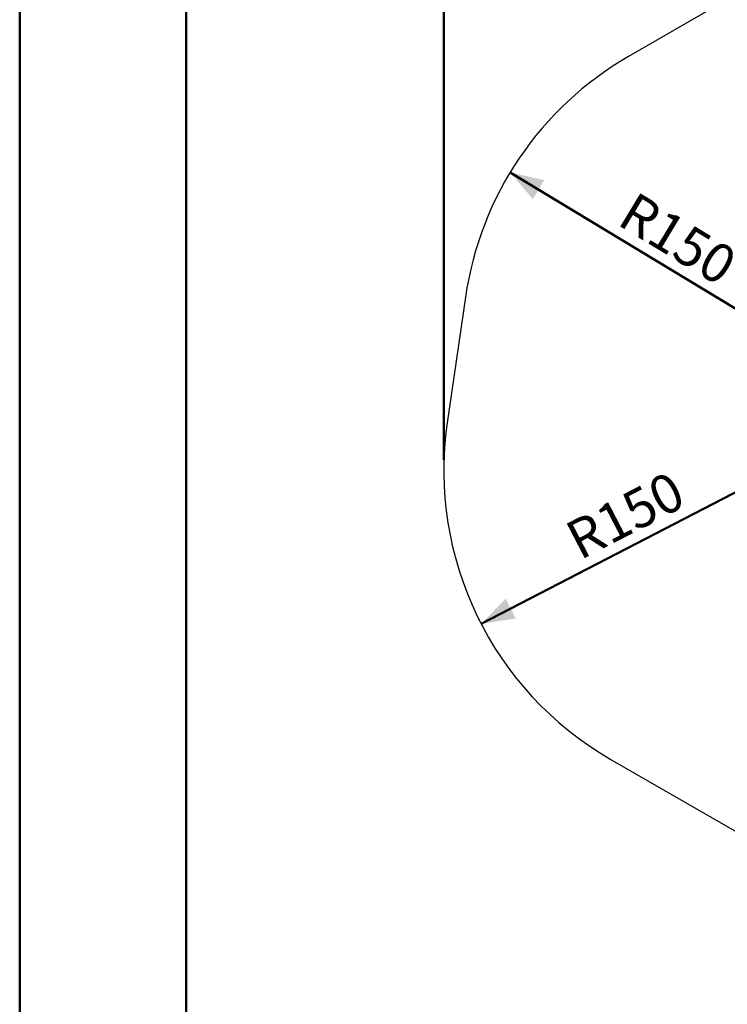
# Model space of a CAD drawing. Units: millimetres. Extents: x 0 to 42, y 0 to 29.8.
# Drawn here: x 0 to 6.4, y 14.9 to 23.8 of the extents above; entities that cross this region are included whole.
import ezdxf

# ---------------------------------------------------------------- set-up
doc = ezdxf.new("R2010")
doc.units = ezdxf.units.MM
doc.layers.add('LE_NORM', color=179, linetype='Continuous', lineweight=50)
doc.layers.add('SLD-0', color=179, linetype='Continuous')
doc.styles.add('SLDTEXTSTYLE0', font='TXT', dxfattribs={"width": 0.605})
doc.dimstyles.new('SLDDIMSTYLE0', dxfattribs={"dimtxt": 0.35, "dimasz": 0.3, "dimexe": 0, "dimexo": 0.0625, "dimgap": 0.0875, "dimtad": 1, "dimdec": 0, "dimlfac": 50, "dimrnd": 1e-09, "dimzin": 12, "dimdsep": 46, "dimtxsty": 'SLDTEXTSTYLE0', "dimsah": 1, "dimcen": 0.09, "dimadec": 0, "dimazin": 3, "dimtfac": 1, "dimtofl": 0, "dimtmove": 0, "dimatfit": 3, "dimfxl": 0, "dimfrac": 2, "dimtolj": 1, "dimtzin": 12, "dimarcsym": 0})
doc.dimstyles.new('SLDDIMSTYLE1', dxfattribs={"dimtxt": 0.35, "dimasz": 0.3, "dimexe": 0, "dimexo": 0.0625, "dimgap": 0.0875, "dimtad": 1, "dimdec": 0, "dimlfac": 50, "dimrnd": 1e-09, "dimzin": 12, "dimdsep": 46, "dimtxsty": 'SLDTEXTSTYLE0', "dimsah": 1, "dimcen": 0, "dimadec": 0, "dimazin": 3, "dimtfac": 1, "dimtofl": 0, "dimtmove": 0, "dimatfit": 3, "dimfxl": 0, "dimfrac": 2, "dimtolj": 1, "dimtzin": 12, "dimarcsym": 0})

# ---------------------------------------------------------------- blocks, each defined once
blk = doc.blocks.new('_D_4')
at = {"layer": 'LE_NORM'}
blk.add_line((4.4192, 22.3753), (6.9857, 20.8221), dxfattribs=at)
blk.add_solid([(4.4192, 22.3753), (4.624, 22.1345), (4.7276, 22.3056)], dxfattribs=at)
at = {"layer": 'LE_NORM', "insert": (5.5514, 22.2124), "char_height": 0.35, "attachment_point": 1, "rotation": 328.81844, "style": 'SLDTEXTSTYLE0'}
blk.add_mtext('R150', dxfattribs=at)
blk = doc.blocks.new('_D_8')
at = {"layer": 'LE_NORM'}
blk.add_line((4.1579, 18.3077), (6.8215, 19.6879), dxfattribs=at)
blk.add_solid([(4.1579, 18.3077), (4.4703, 18.3569), (4.3783, 18.5345)], dxfattribs=at)
at = {"layer": 'LE_NORM', "insert": (4.8873, 19.1889), "char_height": 0.35, "attachment_point": 1, "rotation": 27.39263, "style": 'SLDTEXTSTYLE0'}
blk.add_mtext('R150', dxfattribs=at)
blk = doc.blocks.new('_D_9')
at = {"layer": 'LE_NORM'}
for p, q in [((3.8215, 19.787), (3.8215, 27.1286)), ((17.2192, 21.5448), (17.2192, 27.1286)), ((3.8215, 27.0295), (17.2192, 27.0295))]:
    blk.add_line(p, q, dxfattribs=at)
for points in [[(3.8215, 27.0295), (4.1215, 26.9295), (4.1215, 27.1295)], [(17.2192, 27.0295), (16.9192, 27.1295), (16.9192, 26.9295)]]:
    blk.add_solid(points, dxfattribs=at)
at = {"layer": 'LE_NORM', "insert": (10.1915, 27.4807), "char_height": 0.35, "attachment_point": 1, "style": 'SLDTEXTSTYLE0'}
blk.add_mtext('670', dxfattribs=at)

msp = doc.modelspace()

# ---------------------------------------------------------------- linework, layer by layer
at = {"color": 7, "linetype": 'Continuous', "lineweight": 50}
for p, q in [((0, 0), (0, 29.7)), ((1.5, 0.51), (1.5, 29.17))]:
    msp.add_line(p, q, dxfattribs=at)
at = {"layer": 'SLD-0'}
for p, q in [((7.5882, 24.634), (5.4857, 23.4202)), ((4.0167, 21.252), (3.8525, 20.1178)), ((5.3215, 17.0899), (6.6881, 16.3009))]:
    msp.add_line(p, q, dxfattribs=at)
for centre, start, end in [((6.9857, 20.8221), 120, 171.76133), ((6.8215, 19.6879), 171.76133, 240)]:
    msp.add_arc(centre, 3, start, end, dxfattribs=at)

# ---------------------------------------------------------------- dimensions: what is measured, and where the dimension line sits
at = {"layer": 'LE_NORM'}
dim = msp.add_linear_dim(base=(17.2192, 27.0295), p1=(3.8215, 19.6879), p2=(17.2192, 21.4457), dimstyle='SLDDIMSTYLE0', dxfattribs=at)
dim.commit()
dim.dimension.update_dxf_attribs({"geometry": '_D_9', "text_midpoint": (10.5204, 27.0295), "dimtype": 160})
for center, mpoint, picture, middle in [((6.9857, 20.8221), (4.4192, 22.3753), '_D_4', (5.7024, 21.5987)), ((6.8215, 19.6879), (4.1579, 18.3077), '_D_8', (5.4897, 18.9978))]:
    dim = msp.add_radius_dim(center=center, mpoint=mpoint, dimstyle='SLDDIMSTYLE1', dxfattribs=at)
    dim.commit()
    dim.dimension.update_dxf_attribs({"geometry": picture, "text_midpoint": middle, "dimtype": 164})

doc.saveas('drawing.dxf')
